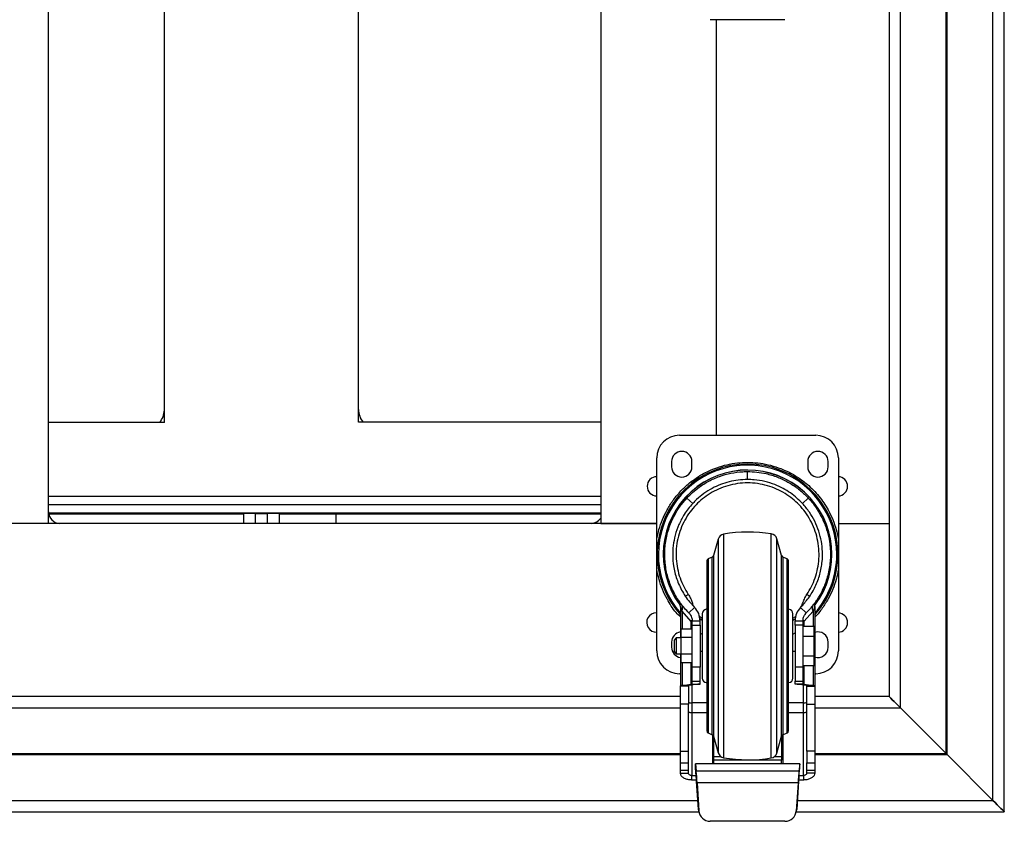
# Model space of a CAD drawing. Units: millimetres. Extents: x -1639 to 3497, y 572 to 5575.
# Drawn here: x 42 to 476, y 572 to 925 of the extents above; entities that cross this region are included whole.
import ezdxf

# ---------------------------------------------------------------- set-up
doc = ezdxf.new("R2010")
doc.units = ezdxf.units.MM

msp = doc.modelspace()

# ---------------------------------------------------------------- linework, layer by layer
at = {"color": 7, "linetype": 'Continuous', "lineweight": 25}
for p, q in [((475.901, 575.764), (475.901, 1154.344)), ((470.901, 580.764), (470.901, 1149.344)), ((450.251, 601.414), (450.251, 1128.694)), ((450.751, 600.914), (450.751, 1129.194)), ((430.101, 621.564), (430.101, 1108.544)), ((54.801, 702.764), (54.801, 1027.344)), ((298.101, 1027.344), (298.101, 702.764)), ((425.101, 1027.344), (425.101, 702.764)), ((105.847, 747.232), (105.847, 962.23)), ((191.347, 747.244), (191.347, 962.242)), ((191.351, 752.908), (191.351, 949.319)), ((191.351, 747.244), (191.351, 949.307)), ((379.246, 924.537), (346.336, 924.537)), ((348.901, 924.537), (348.901, 741.564)), ((105.847, 747.232), (54.801, 747.225)), ((298.101, 747.259), (191.347, 747.244)), ((332.791, 741.564), (392.791, 741.564)), ((322.791, 695.659), (322.791, 731.564)), ((329.291, 729.964), (329.291, 727.664)), ((338.291, 727.664), (338.291, 729.964)), ((389.291, 729.964), (389.291, 727.664)), ((398.291, 727.664), (398.291, 729.964)), ((402.791, 731.564), (402.791, 695.659)), ((362.791, 722.064), (362.791, 725.564)), ((298.101, 714.617), (54.801, 714.583)), ((338.618, 711.529), (336.055, 713.912)), ((386.964, 711.529), (389.528, 713.912)), ((298.101, 711.009), (54.801, 710.975)), ((298.101, 710.926), (54.801, 710.926)), ((54.82, 707.325), (298.101, 707.325)), ((322.791, 702.764), (-238.589, 702.764)), ((54.801, 702.764), (29.401, 702.764)), ((54.861, 706.99), (140.851, 706.99)), ((156.351, 707.06), (140.851, 707.06)), ((140.851, 707.06), (140.851, 706.99)), ((140.851, 702.764), (140.851, 707.06)), ((145.851, 707.057), (151.351, 707.057)), ((145.851, 707.057), (145.851, 702.764)), ((151.351, 702.764), (151.351, 707.057)), ((156.351, 706.99), (156.351, 707.06)), ((156.351, 707.06), (156.351, 702.764)), ((156.351, 706.99), (298.101, 706.99)), ((181.351, 706.99), (181.351, 702.764)), ((298.101, 702.764), (322.791, 702.764)), ((402.791, 702.764), (425.101, 702.764)), ((425.101, 702.764), (425.101, 626.564)), ((349.865, 695.845), (347.799, 688.531)), ((349.865, 695.845), (349.865, 601.723)), ((352.229, 697.993), (352.229, 599.575)), ((373.248, 599.441), (373.248, 698.128)), ((377.781, 688.53), (375.666, 695.97)), ((375.666, 601.598), (375.666, 695.97)), ((347.22, 687.879), (345.411, 687.129)), ((345.411, 687.129), (345.411, 610.439)), ((347.22, 609.689), (347.22, 687.879)), ((347.799, 688.531), (347.799, 609.037)), ((377.781, 609.038), (377.781, 688.53)), ((380.171, 687.129), (378.36, 687.88)), ((378.36, 687.88), (378.36, 609.688)), ((380.171, 610.439), (380.171, 687.129)), ((322.791, 646.564), (322.791, 682.469)), ((402.791, 682.469), (402.791, 646.564)), ((332.589, 668.71), (332.841, 668.153)), ((333.191, 666.149), (333.191, 652.284)), ((337.955, 659.485), (333.918, 664.092)), ((333.918, 664.092), (333.918, 656.169)), ((339.413, 665.773), (336.933, 663.303)), ((344.794, 664.924), (344.613, 664.908)), ((380.969, 664.908), (380.789, 664.924)), ((388.649, 663.303), (386.169, 665.773)), ((391.664, 664.092), (387.627, 659.485)), ((391.664, 664.092), (391.664, 657.444)), ((392.391, 666.149), (392.391, 631.038)), ((322.601, 663.314), (322.791, 663.31)), ((337.955, 659.485), (338.027, 660.136)), ((337.955, 656.169), (337.955, 659.485)), ((341.439, 662.057), (341.836, 661.658)), ((341.836, 661.658), (341.584, 661.328)), ((342.788, 659.979), (341.714, 660.67)), ((341.836, 661.658), (342.788, 661.041)), ((382.794, 661.041), (383.747, 661.658)), ((383.869, 660.67), (382.794, 659.979)), ((383.691, 659.774), (387.191, 659.774)), ((383.747, 661.658), (384.146, 662.06)), ((384, 661.326), (383.747, 661.658)), ((387.555, 660.136), (387.627, 659.485)), ((387.627, 659.485), (387.627, 657.444)), ((333.391, 656.169), (333.391, 652.477)), ((338.391, 656.169), (333.391, 656.169)), ((338.391, 657.967), (341.891, 657.967)), ((338.391, 639.486), (338.391, 657.967)), ((341.891, 657.967), (341.891, 639.486)), ((387.191, 657.967), (383.691, 657.967)), ((383.691, 657.967), (383.691, 639.486)), ((387.191, 657.967), (387.191, 639.486)), ((387.191, 657.444), (392.191, 657.444)), ((392.191, 653.114), (392.191, 657.444)), ((331.391, 652.284), (330.391, 651.284)), ((330.391, 651.284), (330.391, 646.284)), ((333.391, 652.284), (331.391, 652.284)), ((331.391, 652.284), (331.391, 645.284)), ((338.391, 652.477), (333.391, 652.477)), ((333.391, 652.477), (333.391, 645.092)), ((341.891, 654.389), (342.788, 653.904)), ((382.794, 653.912), (383.691, 654.493)), ((387.191, 653.114), (392.191, 653.114)), ((392.191, 644.454), (392.191, 653.114)), ((329.291, 650.464), (329.291, 648.164)), ((398.291, 648.164), (398.291, 650.464)), ((330.391, 646.284), (331.391, 645.284)), ((331.391, 645.284), (333.391, 645.284)), ((333.191, 645.284), (333.191, 631.038)), ((338.391, 645.092), (333.391, 645.092)), ((333.391, 645.092), (333.391, 641.399)), ((342.788, 646.298), (341.891, 646.298)), ((383.691, 646.298), (382.794, 646.298)), ((387.191, 644.454), (392.191, 644.454)), ((392.191, 640.124), (392.191, 644.454)), ((338.391, 641.399), (333.391, 641.399)), ((333.918, 641.399), (333.918, 631.42)), ((337.955, 631.871), (337.955, 641.399)), ((341.891, 639.486), (338.391, 639.486)), ((338.391, 633.316), (338.391, 639.486)), ((341.891, 633.316), (341.891, 639.486)), ((387.191, 639.486), (383.691, 639.486)), ((383.691, 639.486), (383.691, 633.316)), ((387.191, 640.124), (392.191, 640.124)), ((387.191, 639.486), (387.191, 633.316)), ((387.627, 640.124), (387.627, 631.871)), ((391.664, 640.124), (391.664, 631.42)), ((333.191, 636.564), (332.791, 636.564)), ((392.791, 636.564), (392.391, 636.564)), ((336.691, 631.038), (333.191, 631.038)), ((333.191, 623.11), (333.191, 631.038)), ((333.609, 631.38), (336.816, 631.38)), ((333.918, 631.42), (337.955, 631.871)), ((336.909, 631.42), (333.918, 631.42)), ((336.691, 631.038), (336.691, 623.11)), ((340.946, 631.871), (336.909, 631.42)), ((337.955, 631.871), (340.946, 631.871)), ((338.191, 631.563), (338.191, 623.752)), ((338.391, 633.316), (341.891, 633.316)), ((338.391, 631.976), (338.391, 633.316)), ((338.391, 631.976), (341.891, 631.976)), ((341.891, 631.976), (341.891, 633.316)), ((344.613, 632.66), (344.794, 632.644)), ((380.789, 632.644), (380.969, 632.66)), ((383.691, 633.316), (387.191, 633.316)), ((383.691, 631.976), (383.691, 633.316)), ((387.191, 631.976), (383.691, 631.976)), ((384.636, 631.871), (387.627, 631.871)), ((388.673, 631.42), (384.636, 631.871)), ((387.191, 633.316), (387.191, 631.976)), ((387.391, 623.752), (387.391, 631.563)), ((387.627, 631.871), (391.664, 631.42)), ((391.664, 631.42), (388.673, 631.42)), ((388.766, 631.38), (391.974, 631.38)), ((388.891, 631.038), (392.391, 631.038)), ((388.891, 623.11), (388.891, 631.038)), ((392.391, 631.038), (392.391, 623.11)), ((333.191, 626.564), (-248.989, 626.564)), ((425.101, 626.564), (392.391, 626.564)), ((-248.989, 621.564), (333.191, 621.564)), ((336.691, 623.11), (333.191, 623.11)), ((333.191, 602.451), (333.191, 623.11)), ((336.691, 602.451), (336.691, 623.11)), ((338.191, 623.752), (338.191, 619.44)), ((344.794, 623.752), (338.191, 623.752)), ((387.391, 623.752), (380.789, 623.752)), ((387.391, 619.44), (387.391, 623.752)), ((388.891, 623.11), (392.391, 623.11)), ((388.891, 602.451), (388.891, 623.11)), ((392.391, 623.11), (392.391, 602.451)), ((392.391, 621.564), (430.101, 621.564)), ((430.101, 621.564), (450.251, 601.414)), ((338.191, 619.44), (338.191, 591.692)), ((338.191, 619.44), (344.794, 619.44)), ((380.789, 619.44), (387.391, 619.44)), ((387.391, 591.692), (387.391, 619.44)), ((345.411, 610.439), (347.22, 609.689)), ((347.291, 609.656), (347.291, 596.885)), ((347.791, 609.064), (347.791, 600.103)), ((347.799, 609.037), (349.865, 601.723)), ((375.666, 601.598), (377.781, 609.038)), ((377.791, 609.072), (377.791, 600.103)), ((378.291, 609.657), (378.291, 596.885)), ((378.36, 609.688), (380.171, 610.439)), ((-248.989, 601.414), (333.191, 601.414)), ((-248.989, 600.914), (333.191, 600.914)), ((333.191, 602.451), (336.691, 602.451)), ((333.191, 597.305), (333.191, 602.451)), ((336.691, 597.305), (336.691, 602.451)), ((347.291, 601.414), (347.791, 601.414)), ((347.291, 600.914), (347.791, 600.914)), ((347.791, 600.103), (347.791, 598.413)), ((347.791, 600.103), (350.99, 600.103)), ((374.702, 600.103), (377.791, 600.103)), ((377.791, 601.414), (378.291, 601.414)), ((377.791, 600.914), (378.291, 600.914)), ((377.791, 600.103), (377.791, 598.413)), ((392.391, 602.451), (388.891, 602.451)), ((388.891, 602.451), (388.891, 597.305)), ((392.391, 602.451), (392.391, 597.305)), ((392.391, 601.414), (450.251, 601.414)), ((392.391, 600.914), (450.751, 600.914)), ((450.751, 600.914), (470.901, 580.764)), ((333.191, 597.305), (336.691, 597.305)), ((333.191, 594.036), (333.191, 597.305)), ((336.691, 594.046), (336.691, 597.305)), ((339.791, 594.906), (339.791, 596.885)), ((339.791, 596.885), (340.142, 593.577)), ((347.791, 596.885), (339.791, 596.885)), ((340.142, 591.598), (339.791, 594.906)), ((377.791, 598.413), (347.791, 598.413)), ((347.791, 598.413), (347.791, 596.885)), ((377.791, 596.885), (347.791, 596.885)), ((377.791, 596.885), (377.791, 598.413)), ((385.791, 596.885), (377.791, 596.885)), ((385.791, 596.885), (385.44, 593.577)), ((385.44, 591.598), (385.791, 594.906)), ((385.791, 594.906), (385.791, 596.885)), ((388.891, 597.305), (392.391, 597.305)), ((388.891, 594.046), (388.891, 597.305)), ((392.391, 597.305), (392.391, 594.036)), ((333.191, 594.036), (336.691, 594.046)), ((333.191, 592.773), (333.191, 594.037)), ((333.191, 592.773), (336.691, 592.772)), ((336.691, 592.772), (336.691, 594.046)), ((338.191, 589.713), (338.191, 591.692)), ((338.191, 591.692), (340.132, 591.692)), ((385.44, 593.577), (340.142, 593.577)), ((385.45, 591.692), (387.391, 591.692)), ((387.391, 591.692), (387.391, 589.713)), ((388.891, 594.046), (392.391, 594.036)), ((388.891, 592.772), (388.891, 594.046)), ((392.391, 592.773), (388.891, 592.772)), ((392.391, 594.037), (392.391, 592.773)), ((340.306, 589.713), (338.191, 589.713)), ((341.12, 576.811), (340.341, 589.194)), ((340.557, 588.552), (341.336, 576.17)), ((385.025, 588.552), (340.557, 588.552)), ((385.025, 588.552), (384.246, 576.17)), ((385.242, 589.194), (384.462, 576.811)), ((387.391, 589.713), (385.276, 589.713)), ((-256.669, 580.764), (340.871, 580.764)), ((384.711, 580.764), (470.901, 580.764)), ((-257.101, 575.764), (341.303, 575.764)), ((341.336, 576.17), (341.12, 576.811)), ((341.364, 575.57), (341.581, 574.928)), ((384.002, 574.928), (384.218, 575.57)), ((384.462, 576.811), (384.246, 576.17)), ((384.279, 575.764), (475.901, 575.764)), ((379.246, 571.557), (346.336, 571.557))]:
    msp.add_line(p, q, dxfattribs=at)
at = {"color": 7, "linetype": 'Continuous', "lineweight": 25, "flags": 128}
for points in [[(425.101, 626.564), (425.197, 626.468), (425.482, 626.184), (425.944, 625.721), (426.566, 625.1), (427.323, 624.342), (428.188, 623.478), (429.126, 622.54), (430.101, 621.564)], [(430.101, 621.564), (429.126, 622.54), (428.188, 623.478), (427.323, 624.342), (426.566, 625.1), (425.944, 625.721), (425.482, 626.184), (425.197, 626.468), (425.101, 626.564)], [(336.691, 619.92), (336.72, 619.827), (336.805, 619.737), (336.944, 619.654), (337.13, 619.581), (337.358, 619.521), (337.617, 619.477), (337.898, 619.449), (338.191, 619.44)], [(387.391, 619.44), (387.684, 619.449), (387.965, 619.477), (388.224, 619.521), (388.452, 619.581), (388.638, 619.654), (388.777, 619.737), (388.862, 619.827), (388.891, 619.92)], [(450.251, 601.414), (450.255, 601.41), (450.266, 601.399), (450.285, 601.381), (450.31, 601.356), (450.34, 601.325), (450.376, 601.289), (450.416, 601.25), (450.458, 601.208), (450.501, 601.164), (450.544, 601.121), (450.587, 601.079), (450.626, 601.039), (450.662, 601.003), (450.693, 600.973), (450.718, 600.948), (450.736, 600.929), (450.747, 600.918), (450.751, 600.914)], [(450.751, 600.914), (450.747, 600.918), (450.736, 600.929), (450.718, 600.948), (450.693, 600.973), (450.662, 601.003), (450.626, 601.039), (450.587, 601.079), (450.544, 601.121), (450.501, 601.164), (450.458, 601.208), (450.416, 601.25), (450.376, 601.289), (450.34, 601.325), (450.31, 601.356), (450.285, 601.381), (450.266, 601.399), (450.255, 601.41), (450.251, 601.414)], [(470.901, 580.764), (471.877, 579.789), (472.814, 578.851), (473.679, 577.986), (474.437, 577.229), (475.058, 576.607), (475.52, 576.145), (475.805, 575.86), (475.901, 575.764)], [(475.901, 575.764), (475.805, 575.86), (475.52, 576.145), (475.058, 576.607), (474.437, 577.229), (473.679, 577.986), (472.814, 578.851), (471.877, 579.789), (470.901, 580.764)]]:
    msp.add_lwpolyline(points, dxfattribs=at)
at = {"color": 7, "linetype": 'Continuous', "lineweight": 25}
for centre, radius, start, end in [((96.88, 752.959), 8.973, 320.3403, 358.01059), ((200.314, 752.953), 8.963, 180.29122, 219.56587), ((332.791, 731.564), 10, 90, 180), ((392.791, 731.564), 10, 0, 90), ((333.791, 729.964), 4.5, 0, 180), ((393.791, 729.964), 4.5, 0, 180), ((362.791, 689.064), 39.805, 318.04115, 221.95885), ((362.791, 689.064), 39.295, 0, 221.125), ((362.791, 689.064), 37.18, 323.01927, 216.60825), ((362.791, 689.064), 37.105, 323.19579, 216.39534), ((333.791, 727.664), 4.5, 180, 0), ((393.791, 727.664), 4.5, 180, 0), ((322.801, 719.064), 4.25, 90, 269.86519), ((402.601, 719.064), 4.25, 272.56231, 87.43769), ((59.801, 707.763), 5, 180, 268.58823), ((293.902, 707.763), 5, 271.41177, 327.11926), ((363.137, 635.754), 63.188, 80.79249, 99.94112), ((352.755, 695.04), 3, 100.10243, 164.43071), ((372.776, 695.165), 3, 15.56929, 80.94671), ((345.794, 686.206), 1, 112.50945, 180), ((346.837, 688.803), 1, 292.50945, 344.22599), ((378.743, 688.804), 1, 195.86869, 247.49011), ((379.789, 686.206), 1, 0, 67.49011), ((362.791, 689.064), 39.295, 318.875, 0), ((344.788, 662.916), 2, 95, 180), ((380.794, 662.916), 2, 0, 85), ((322.601, 659.064), 4.25, 90, 272.56231), ((402.601, 659.064), 4.25, 272.56231, 87.43769), ((333.791, 650.464), 4.5, 97.66226, 180), ((393.791, 650.464), 4.5, 0, 108.1262), ((332.791, 646.564), 10, 180, 270), ((333.791, 648.164), 4.5, 180, 262.33774), ((393.791, 648.164), 4.5, 251.8738, 0), ((392.791, 646.564), 10, 270, 0), ((344.788, 634.653), 2, 180, 265), ((380.794, 634.653), 2, 275, 0), ((337.836, 625.658), 1.939, 233.81747, 280.56745), ((387.747, 625.658), 1.939, 259.43255, 306.18253), ((345.794, 611.363), 1, 180, 247.49055), ((346.837, 608.765), 1, 15.77401, 67.49055), ((378.743, 608.764), 1, 112.50989, 164.13131), ((379.789, 611.363), 1, 292.50989, 0), ((352.755, 602.529), 3, 195.56929, 259.89757), ((363.137, 661.814), 63.188, 260.05888, 279.20751), ((372.776, 602.403), 3, 279.05329, 344.43071)]:
    msp.add_arc(centre, radius, start, end, dxfattribs=at)
for centre, major_axis, ratio, start_param, end_param in [((340.142, 589.782), (-0.485, 6.71), 0.0492138, 4.5244133, 5.3098115), ((340.142, 589.782), (-0.232, 3.21), 0.0492138, 4.5244133, 5.3098114), ((385.44, 589.782), (0.485, 6.71), 0.0492138, 0.9733739, 1.758772), ((385.44, 589.782), (0.232, 3.21), 0.0492138, 0.9733739, 1.758772), ((346.12, 577.114), (5.01, 0), 0.9811678, 3.2032601, 3.4612543), ((346.336, 576.472), (5.01, 0), 0.9811678, 3.2032601, 4.712389), ((379.246, 576.472), (5.01, 0), 0.9811678, 4.712389, 6.2215178), ((379.462, 577.114), (5.01, 0), 0.9811678, 5.9635236, 6.2215178)]:
    msp.add_ellipse(centre, major_axis=major_axis, ratio=ratio, start_param=start_param, end_param=end_param, dxfattribs=at)
for points, knots in [([(322.791, 695.659), (323.082, 697.129), (323.671, 700.106), (325.199, 704.461), (327.233, 708.734), (329.82, 712.821), (332.928, 716.629), (337.089, 720.621), (342.478, 724.405), (348.39, 727.124), (353.714, 728.661), (358.26, 729.459), (361.293, 729.556), (362.791, 729.604)], [0, 0, 0, 0, 0.0787886, 0.159526, 0.2420748, 0.3273473, 0.4134082, 0.5000986, 0.6300802, 0.7579255, 0.8404818, 0.9212152, 1, 1, 1, 1]), ([(362.791, 729.604), (364.289, 729.556), (367.322, 729.459), (371.868, 728.66), (376.414, 727.348), (380.868, 725.46), (385.131, 723.013), (389.747, 719.557), (394.357, 714.855), (398.001, 709.465), (400.383, 704.461), (401.911, 700.106), (402.5, 697.129), (402.791, 695.659)], [0, 0, 0, 0, 0.0787888, 0.1595261, 0.2420745, 0.3273471, 0.4134085, 0.5000995, 0.6300806, 0.7579252, 0.8404821, 0.9212156, 1, 1, 1, 1]), ([(336.055, 713.912), (336.864, 714.736), (338.482, 716.386), (341.666, 718.932), (345.598, 721.389), (350.342, 723.514), (355.443, 724.937), (359.655, 725.511), (362.113, 725.553), (362.791, 725.564)], [0, 0, 0, 0, 0.1297901, 0.2595575, 0.428548, 0.5975318, 0.7665687, 0.9356137, 1, 1, 1, 1]), ([(362.791, 725.564), (364.159, 725.519), (366.896, 725.428), (371.338, 724.648), (375.996, 723.22), (380.679, 721.02), (384.839, 718.276), (387.708, 715.816), (389.132, 714.326), (389.528, 713.912)], [0, 0, 0, 0, 0.1298832, 0.2597647, 0.4286267, 0.5974838, 0.7662237, 0.9350044, 1, 1, 1, 1]), ([(388.9, 671.442), (389.604, 672.571), (391.039, 674.876), (392.635, 678.713), (393.773, 682.837), (394.337, 687.18), (394.293, 691.615), (393.622, 696.014), (392.348, 700.248), (390.528, 704.199), (388.247, 707.774), (385.6, 710.914), (382.624, 713.645), (379.299, 715.997), (375.586, 717.954), (371.53, 719.433), (367.225, 720.355), (362.791, 720.669), (358.357, 720.355), (354.052, 719.433), (349.996, 717.954), (346.283, 715.997), (342.958, 713.645), (339.982, 710.914), (337.335, 707.774), (335.054, 704.199), (333.234, 700.248), (331.96, 696.014), (331.289, 691.615), (331.245, 687.18), (331.81, 682.837), (332.948, 678.712), (334.543, 674.875), (335.978, 672.571), (336.682, 671.442)], [0, 0, 0, 0, 0.0292565, 0.0596913, 0.0910984, 0.1232244, 0.155776, 0.1884359, 0.22088, 0.2527976, 0.2839066, 0.3139687, 0.3429441, 0.3726128, 0.4033971, 0.4350744, 0.4673764, 0.5, 0.5326237, 0.5649256, 0.596603, 0.6273873, 0.657056, 0.6860313, 0.7160934, 0.7472028, 0.7791199, 0.8115641, 0.8442239, 0.8767754, 0.9089015, 0.9403091, 0.9707435, 1, 1, 1, 1]), ([(362.791, 722.064), (361.418, 722.013), (358.673, 721.912), (354.641, 721.124), (350.787, 719.888), (347.012, 718.151), (343.469, 715.919), (340.638, 713.613), (339.182, 712.111), (338.618, 711.529)], [0, 0, 0, 0, 0.1425604, 0.2851186, 0.4276949, 0.5702729, 0.7334696, 0.8967195, 1, 1, 1, 1]), ([(386.964, 711.529), (386.175, 712.33), (384.598, 713.931), (381.711, 716.186), (378.458, 718.192), (374.684, 719.951), (370.411, 721.275), (366.325, 721.971), (363.766, 722.039), (362.791, 722.064)], [0, 0, 0, 0, 0.142304, 0.2845648, 0.4271072, 0.5696382, 0.7341752, 0.8987172, 1, 1, 1, 1]), ([(336.933, 663.303), (335.658, 664.709), (332.929, 667.72), (329.937, 672.801), (327.713, 678.373), (326.456, 684.2), (326.138, 690.222), (326.843, 696.362), (328.439, 701.806), (330.606, 706.449), (332.947, 710.297), (335.02, 712.708), (336.055, 713.912)], [0, 0, 0, 0, 0.0993307, 0.212645, 0.3263425, 0.4397411, 0.5532367, 0.6670471, 0.7803742, 0.8535682, 0.9269169, 1, 1, 1, 1]), ([(338.618, 711.529), (337.93, 710.745), (336.553, 709.177), (334.413, 706.064), (332.372, 702.192), (330.789, 697.58), (329.917, 692.978), (329.694, 688.444), (330.129, 683.485), (331.432, 678.177), (333.936, 672.655), (336.768, 668.556), (338.852, 666.364), (339.413, 665.773)], [0, 0, 0, 0, 0.05204342, 0.10409828, 0.19778285, 0.291825, 0.38567029, 0.47938802, 0.57311788, 0.69981948, 0.82687636, 0.95339422, 1, 1, 1, 1]), ([(386.169, 665.773), (387.372, 667.107), (389.981, 669.999), (392.774, 674.889), (394.788, 680.291), (395.722, 685.472), (395.868, 690.324), (395.404, 694.776), (394.301, 699.263), (392.531, 703.596), (390.18, 707.741), (388.036, 710.267), (386.964, 711.529)], [0, 0, 0, 0, 0.1038461, 0.2251564, 0.346876, 0.4682745, 0.5595067, 0.6511169, 0.7425936, 0.8336428, 0.9168539, 1, 1, 1, 1]), ([(389.528, 713.912), (390.245, 713.097), (391.681, 711.469), (393.944, 708.237), (396.142, 704.209), (397.92, 699.391), (399.098, 694.04), (399.463, 688.229), (398.792, 682.062), (397.218, 676.514), (394.969, 671.605), (392.279, 667.273), (389.858, 664.625), (388.649, 663.303)], [0, 0, 0, 0, 0.0497712, 0.0995515, 0.1883542, 0.27749, 0.3664295, 0.483774, 0.6015186, 0.7189258, 0.8125985, 0.9064477, 1, 1, 1, 1]), ([(322.791, 682.469), (322.791, 683.134), (322.791, 686.458), (322.791, 690.856), (322.791, 694.587), (322.791, 695.659)], [0, 0, 0, 0, 0.1512045, 0.7561191, 1, 1, 1, 1]), ([(402.791, 695.659), (402.791, 694.994), (402.791, 691.67), (402.791, 687.272), (402.791, 683.541), (402.791, 682.469)], [0, 0, 0, 0, 0.1512, 0.7561146, 1, 1, 1, 1]), ([(344.794, 686.205), (344.794, 686.152), (344.794, 686.043), (344.794, 685.144), (344.794, 683.784), (344.794, 682.068), (344.794, 680.145), (344.794, 677.882), (344.794, 675.292), (344.794, 672.421), (344.794, 669.319), (344.794, 666.027), (344.794, 662.262), (344.794, 658.026), (344.794, 653.395), (344.794, 648.784), (344.794, 644.173), (344.794, 639.542), (344.794, 635.306), (344.794, 631.541), (344.794, 628.249), (344.794, 625.147), (344.794, 622.276), (344.794, 619.686), (344.794, 617.423), (344.794, 615.5), (344.794, 613.784), (344.794, 612.424), (344.794, 611.525), (344.794, 611.416), (344.794, 611.363)], [0, 0, 0, 0, 0.0388159, 0.0788352, 0.1199756, 0.1521417, 0.1843035, 0.2171542, 0.2500001, 0.2828506, 0.3156964, 0.3478625, 0.3800246, 0.4211684, 0.4611874, 0.4999999, 0.5388171, 0.5788352, 0.6199757, 0.6521419, 0.6843035, 0.7171542, 0.7500002, 0.7828505, 0.8156965, 0.8478626, 0.8800244, 0.9211687, 0.9611861, 1, 1, 1, 1]), ([(380.789, 611.363), (380.789, 611.416), (380.789, 611.525), (380.789, 612.424), (380.789, 613.784), (380.789, 615.5), (380.789, 617.423), (380.789, 619.686), (380.789, 622.276), (380.789, 625.147), (380.789, 628.249), (380.789, 631.541), (380.789, 635.306), (380.789, 639.542), (380.789, 644.173), (380.789, 648.784), (380.789, 653.395), (380.789, 658.026), (380.789, 662.262), (380.789, 666.028), (380.789, 669.319), (380.789, 672.421), (380.789, 675.292), (380.789, 677.882), (380.789, 680.145), (380.789, 682.068), (380.789, 683.784), (380.789, 685.144), (380.789, 686.043), (380.789, 686.152), (380.789, 686.206)], [0, 0, 0, 0, 0.0388138, 0.0788314, 0.1199756, 0.1521374, 0.1843036, 0.2171495, 0.2499999, 0.2828458, 0.3156965, 0.3478581, 0.3800243, 0.4211648, 0.4611829, 0.5000001, 0.5388126, 0.5788316, 0.6199759, 0.6521375, 0.6843036, 0.7171494, 0.7499999, 0.7828458, 0.8156965, 0.8478583, 0.8800244, 0.9211645, 0.9611841, 1, 1, 1, 1]), ([(333.191, 661.59), (332.571, 662.196), (330.211, 664.503), (327.606, 668.688), (325.193, 673.662), (323.673, 678.024), (323.083, 680.999), (322.791, 682.469)], [0, 0, 0, 0, 0.1096984, 0.4173898, 0.6160811, 0.8103859, 1, 1, 1, 1]), ([(402.791, 682.469), (402.5, 680.999), (401.911, 678.022), (400.381, 673.669), (398.357, 669.387), (395.733, 665.337), (393.707, 662.641), (392.457, 661.449), (392.391, 661.386)], [0, 0, 0, 0, 0.1883938, 0.3814472, 0.5788299, 0.7827297, 0.9885123, 1, 1, 1, 1]), ([(333.191, 666.149), (333.154, 666.64), (333.08, 667.622), (332.6, 668.481), (332.36, 668.91)], [0, 0, 0, 0, 0.4999872, 1, 1, 1, 1]), ([(336.682, 671.442), (336.52, 671.332), (336.196, 671.113), (335.772, 670.827), (335.613, 670.72), (335.533, 670.666)], [0, 0, 0, 0, 0.333338, 0.6666635, 1, 1, 1, 1]), ([(336.682, 671.442), (336.991, 670.934), (337.585, 669.963), (338.213, 668.392), (338.604, 667.201), (338.814, 666.523), (338.862, 666.369)], [0, 0, 0, 0, 0.3211701, 0.6152939, 0.912765, 1, 1, 1, 1]), ([(386.752, 666.462), (386.854, 666.789), (387.165, 667.796), (387.761, 669.517), (388.513, 670.786), (388.9, 671.442)], [0, 0, 0, 0, 0.1889887, 0.5812883, 1, 1, 1, 1]), ([(390.102, 670.63), (390.09, 670.639), (390.055, 670.662), (389.797, 670.837), (389.39, 671.111), (389.064, 671.332), (388.9, 671.442)], [0, 0, 0, 0, 0.1576804, 0.4384558, 0.719239, 1, 1, 1, 1]), ([(392.391, 666.149), (392.428, 666.64), (392.502, 667.622), (392.982, 668.481), (393.222, 668.91)], [0, 0, 0, 0, 0.4999872, 1, 1, 1, 1]), ([(392.607, 667.589), (392.631, 667.671), (392.698, 667.894), (392.819, 668.184), (392.983, 668.541), (393.03, 668.618), (393.063, 668.671)], [0, 0, 0, 0, 0.1117942, 0.3042504, 0.5179258, 1, 1, 1, 1]), ([(333.918, 664.092), (333.711, 664.66), (333.432, 665.426), (333.219, 666.066), (333.2, 666.123), (333.191, 666.149)], [0, 0, 0, 0, 0.6049768, 0.8164582, 1, 1, 1, 1]), ([(333.918, 664.092), (334.001, 664.37), (334.168, 664.933), (334.18, 665.742), (334.024, 666.491), (333.766, 666.899), (333.639, 667.1)], [0, 0, 0, 0, 0.247354, 0.5000014, 0.7526423, 1, 1, 1, 1]), ([(341.891, 659.774), (341.776, 660.895), (341.546, 663.14), (340.125, 664.894), (339.413, 665.773)], [0, 0, 0, 0, 0.4988533, 1, 1, 1, 1]), ([(386.169, 665.773), (385.46, 664.899), (384.039, 663.145), (383.807, 660.9), (383.691, 659.774)], [0, 0, 0, 0, 0.4988548, 1, 1, 1, 1]), ([(391.664, 664.092), (391.581, 664.372), (391.413, 664.938), (391.403, 665.749), (391.561, 666.495), (391.817, 666.9), (391.943, 667.1)], [0, 0, 0, 0, 0.2494708, 0.5028432, 0.7547506, 1, 1, 1, 1]), ([(392.391, 666.149), (392.382, 666.123), (392.364, 666.066), (392.15, 665.426), (391.871, 664.66), (391.664, 664.092)], [0, 0, 0, 0, 0.18345199, 0.39486056, 1, 1, 1, 1]), ([(336.933, 663.303), (337.189, 663.007), (337.701, 662.416), (338.259, 661.211), (338.343, 660.297), (338.391, 659.774)], [0, 0, 0, 0, 0.2995625, 0.5990029, 1, 1, 1, 1]), ([(338.391, 659.485), (338.372, 659.485), (338.333, 659.485), (338.081, 659.485), (337.955, 659.485)], [0, 0, 0, 0, 0.5000056, 1, 1, 1, 1]), ([(338.391, 657.967), (338.391, 658.15), (338.391, 658.514), (338.391, 659.124), (338.391, 659.533), (338.391, 659.774)], [0, 0, 0, 0, 0.2902782, 0.5805453, 1, 1, 1, 1]), ([(338.391, 659.774), (338.394, 659.774), (338.418, 659.774), (338.498, 659.774), (339.079, 659.774), (340.222, 659.774), (341.308, 659.774), (341.891, 659.774)], [0, 0, 0, 0, 0.0024928, 0.0204806, 0.0689732, 0.4999979, 1, 1, 1, 1]), ([(341.891, 657.967), (341.891, 658.15), (341.891, 658.514), (341.891, 659.125), (341.891, 659.533), (341.891, 659.774)], [0, 0, 0, 0, 0.2902766, 0.5805698, 1, 1, 1, 1]), ([(342.788, 662.916), (342.788, 662.87), (342.788, 662.775), (342.788, 661.989), (342.788, 660.685), (342.788, 658.847), (342.788, 656.588), (342.788, 654.055), (342.788, 651.421), (342.788, 648.784), (342.788, 646.147), (342.788, 643.513), (342.788, 640.98), (342.788, 638.721), (342.788, 636.883), (342.788, 635.579), (342.788, 634.793), (342.788, 634.698), (342.788, 634.653)], [0, 0, 0, 0, 0.0582581, 0.1200057, 0.1843207, 0.2499998, 0.3156798, 0.3799942, 0.4417422, 0.4999997, 0.5582584, 0.6200052, 0.6843208, 0.7499998, 0.8156797, 0.8799947, 0.9417419, 1, 1, 1, 1]), ([(382.794, 634.653), (382.794, 634.698), (382.794, 634.793), (382.794, 635.579), (382.794, 636.883), (382.794, 638.721), (382.794, 640.98), (382.794, 643.513), (382.794, 646.147), (382.794, 648.784), (382.794, 651.421), (382.794, 654.055), (382.794, 656.588), (382.794, 658.847), (382.794, 660.685), (382.794, 661.989), (382.794, 662.775), (382.794, 662.87), (382.794, 662.916)], [0, 0, 0, 0, 0.0582581, 0.1200053, 0.1843203, 0.2500002, 0.3156792, 0.3799948, 0.4417416, 0.5000003, 0.5582578, 0.6200058, 0.6843202, 0.7500002, 0.8156793, 0.8799943, 0.9417419, 1, 1, 1, 1]), ([(383.691, 657.967), (383.691, 658.15), (383.691, 658.514), (383.691, 659.125), (383.691, 659.533), (383.691, 659.774)], [0, 0, 0, 0, 0.2902766, 0.5805698, 1, 1, 1, 1]), ([(387.191, 659.774), (387.219, 660.165), (387.274, 660.945), (387.729, 662.192), (388.314, 662.899), (388.649, 663.303)], [0, 0, 0, 0, 0.2995687, 0.5990063, 1, 1, 1, 1]), ([(387.191, 659.774), (387.191, 659.608), (387.191, 659.276), (387.191, 658.675), (387.191, 658.23), (387.191, 657.967)], [0, 0, 0, 0, 0.2902733, 0.5805655, 1, 1, 1, 1]), ([(387.627, 659.485), (387.501, 659.485), (387.249, 659.485), (387.21, 659.485), (387.191, 659.485)], [0, 0, 0, 0, 0.4999944, 1, 1, 1, 1]), ([(333.191, 631.038), (333.2, 631.102), (333.225, 631.275), (333.46, 631.339), (333.609, 631.38)], [0, 0, 0, 0, 0.3692327, 1, 1, 1, 1]), ([(333.918, 631.42), (333.875, 631.415), (333.761, 631.402), (333.667, 631.388), (333.609, 631.38)], [0, 0, 0, 0, 0.3772881, 1, 1, 1, 1]), ([(336.816, 631.38), (336.786, 631.355), (336.714, 631.296), (336.693, 631.154), (336.691, 631.053), (336.691, 631.038)], [0, 0, 0, 0, 0.37054942, 0.90196055, 1, 1, 1, 1]), ([(336.816, 631.38), (336.83, 631.387), (336.858, 631.401), (336.892, 631.414), (336.909, 631.42)], [0, 0, 0, 0, 0.4989579, 1, 1, 1, 1]), ([(338.391, 631.976), (338.373, 631.958), (338.336, 631.921), (338.085, 631.888), (337.955, 631.871)], [0, 0, 0, 0, 0.4812245, 1, 1, 1, 1]), ([(341.891, 631.976), (341.834, 631.955), (341.736, 631.917), (341.178, 631.884), (340.946, 631.871)], [0, 0, 0, 0, 0.5834487, 1, 1, 1, 1]), ([(384.636, 631.871), (384.324, 631.89), (383.789, 631.924), (383.72, 631.961), (383.691, 631.976)], [0, 0, 0, 0, 0.5834524, 1, 1, 1, 1]), ([(387.627, 631.871), (387.505, 631.887), (387.252, 631.92), (387.212, 631.957), (387.191, 631.976)], [0, 0, 0, 0, 0.4812064, 1, 1, 1, 1]), ([(388.673, 631.42), (388.69, 631.414), (388.724, 631.401), (388.752, 631.387), (388.766, 631.38)], [0, 0, 0, 0, 0.4988902, 1, 1, 1, 1]), ([(388.766, 631.38), (388.796, 631.355), (388.868, 631.296), (388.89, 631.154), (388.891, 631.053), (388.891, 631.038)], [0, 0, 0, 0, 0.37054942, 0.90196055, 1, 1, 1, 1]), ([(391.974, 631.38), (391.939, 631.385), (391.846, 631.399), (391.734, 631.412), (391.664, 631.42)], [0, 0, 0, 0, 0.37762369, 1, 1, 1, 1]), ([(391.974, 631.38), (392.065, 631.36), (392.319, 631.305), (392.363, 631.142), (392.391, 631.038)], [0, 0, 0, 0, 0.3621109, 1, 1, 1, 1]), ([(338.191, 589.713), (337.629, 589.761), (336.504, 589.858), (335.005, 590.398), (333.874, 591.166), (333.276, 592.003), (333.215, 592.554), (333.191, 592.771)], [0, 0, 0, 0, 0.2148333, 0.4296705, 0.6445014, 0.8593298, 1, 1, 1, 1]), ([(338.191, 591.692), (338.021, 591.718), (337.682, 591.771), (337.23, 591.97), (336.89, 592.238), (336.715, 592.52), (336.698, 592.702), (336.691, 592.772)], [0, 0, 0, 0, 0.2162447, 0.4324803, 0.6487034, 0.8649295, 1, 1, 1, 1]), ([(388.891, 592.772), (388.874, 592.66), (388.841, 592.435), (388.578, 592.129), (388.193, 591.887), (387.772, 591.743), (387.497, 591.706), (387.391, 591.692)], [0, 0, 0, 0, 0.2162165, 0.4324323, 0.6486423, 0.8648729, 1, 1, 1, 1]), ([(392.391, 592.771), (392.336, 592.438), (392.225, 591.771), (391.362, 590.874), (390.092, 590.184), (388.686, 589.801), (387.758, 589.738), (387.391, 589.713)], [0, 0, 0, 0, 0.2148208, 0.4296468, 0.6444732, 0.8593047, 1, 1, 1, 1])]:
    msp.add_open_spline(points, degree=3, knots=knots, dxfattribs=at)

doc.saveas('drawing.dxf')
